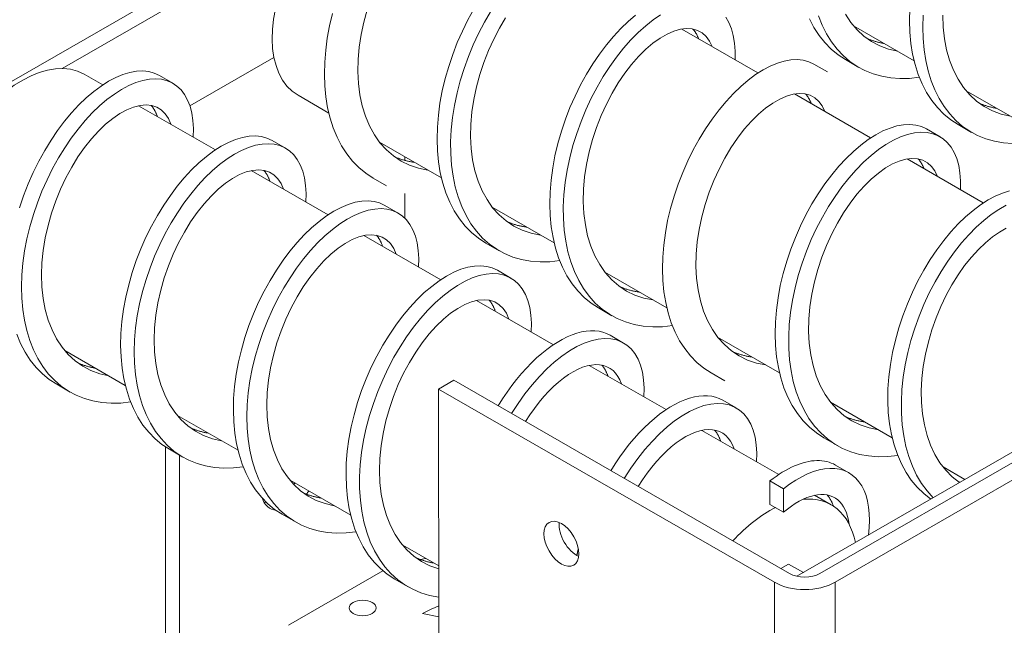
# Model space of a CAD drawing. Units: inches. Extents: x 4 to 171, y 30 to 138.
# Drawn here: x 156 to 162, y 120 to 124 of the extents above; entities that cross this region are included whole.
import ezdxf

# ---------------------------------------------------------------- set-up
doc = ezdxf.new("R2010")
doc.units = ezdxf.units.IN
doc.header["$MEASUREMENT"] = 0

msp = doc.modelspace()

# ---------------------------------------------------------------- linework, layer by layer
at = {"color": 7, "lineweight": 0}
for p, q in [((160.2979, 125.8151), (155.1988, 122.8788)), ((156.289, 123.4047), (157.9058, 124.3358)), ((160.176, 123.6522), (160.6547, 123.3766)), ((161.2539, 123.6726), (161.6342, 123.4536)), ((157.6172, 123.4737), (157.0899, 123.1701)), ((161.2883, 123.4114), (161.2035, 123.4603)), ((161.0902, 123.3839), (161.0053, 123.4328)), ((156.4264, 123.3683), (156.5425, 123.3015)), ((156.9831, 123.3122), (156.8983, 123.3611)), ((157.7684, 123.2366), (157.9613, 123.1255)), ((160.8831, 123.245), (161.3618, 122.9694)), ((161.9611, 123.2654), (162.3413, 123.0464)), ((156.7678, 123.1717), (157.2496, 122.8943)), ((161.7973, 122.9767), (161.7124, 123.0256)), ((161.9954, 123.0042), (161.9106, 123.0531)), ((157.6902, 122.905), (157.6054, 122.9539)), ((158.2804, 122.9418), (158.6684, 122.7184)), ((158.4388, 122.8506), (158.4388, 122.8285)), ((161.5902, 122.8378), (162.0689, 122.5622)), ((157.4749, 122.7645), (157.9567, 122.4871)), ((158.3243, 122.6687), (158.2395, 122.7176)), ((158.4388, 122.6204), (158.4388, 122.4662)), ((158.3973, 122.4978), (158.3125, 122.5467)), ((158.9875, 122.5346), (159.3755, 122.3112)), ((158.182, 122.3573), (158.6638, 122.0799)), ((159.0314, 122.2615), (158.9466, 122.3104)), ((159.1044, 122.0906), (159.0196, 122.1395)), ((159.6946, 122.1274), (160.0826, 121.904)), ((158.8891, 121.9501), (159.3709, 121.6727)), ((159.7385, 121.8543), (159.6537, 121.9032)), ((159.8115, 121.6834), (159.7267, 121.7323)), ((160.4017, 121.7202), (160.7898, 121.4968)), ((156.3042, 121.6366), (156.6845, 121.4177)), ((159.5962, 121.5429), (160.078, 121.2655)), ((160.4457, 121.4471), (160.3608, 121.496)), ((156.3386, 121.3754), (156.2537, 121.4243)), ((158.6501, 121.3947), (158.7452, 121.4495)), ((158.7452, 121.4495), (160.8531, 120.2377)), ((158.6501, 121.3947), (158.6513, 119.6943)), ((160.758, 120.183), (158.6501, 121.3947)), ((160.5186, 121.2762), (160.4338, 121.3251)), ((161.1088, 121.3131), (161.4969, 121.0896)), ((157.0113, 121.2295), (157.3916, 121.0105)), ((157.0246, 121.2142), (157.0246, 121.2218)), ((160.3033, 121.1357), (160.7851, 120.8583)), ((162.4184, 121.0952), (160.8992, 120.2204)), ((161.1528, 121.0399), (161.0679, 121.0888)), ((156.9362, 121.0323), (156.9362, 118.7991)), ((157.0457, 120.9682), (156.9608, 121.0171)), ((161.0433, 120.2378), (162.3592, 120.9956)), ((157.0246, 118.7482), (157.0246, 120.9804)), ((162.4543, 120.941), (161.1384, 120.1832)), ((161.2257, 120.869), (161.1409, 120.9179)), ((161.8159, 120.9059), (161.9527, 120.8271)), ((157.7184, 120.8223), (158.0987, 120.6033)), ((160.73, 120.8181), (160.8149, 120.7692)), ((160.73, 120.6709), (160.73, 120.8181)), ((160.8149, 120.7692), (160.8149, 120.622)), ((161.0104, 120.7285), (161.1145, 120.6686)), ((160.8149, 120.622), (160.73, 120.6709)), ((157.7528, 120.561), (157.668, 120.6099)), ((158.4255, 120.4151), (158.6509, 120.2853)), ((158.4388, 120.4074), (158.4388, 120.3998)), ((158.5346, 120.3262), (158.5708, 120.3314)), ((157.7079, 119.9132), (158.301, 120.2547)), ((160.7977, 120.2695), (160.8469, 120.2968)), ((160.8469, 120.2968), (160.9394, 120.2436)), ((158.4599, 120.1538), (158.3751, 120.2027)), ((160.7652, 110.3682), (160.758, 120.183)), ((161.1456, 110.3684), (161.1384, 120.1832)), ((158.549, 119.9874), (158.6511, 119.966))]:
    msp.add_line(p, q, dxfattribs=at)
at = {"color": 7, "lineweight": 0, "flags": 128}
for points in [[(158.5826, 122.7678), (158.5238, 122.7796), (158.468, 122.7984), (158.4156, 122.8239), (158.3669, 122.8561), (158.3225, 122.8946), (158.2824, 122.9392), (158.2472, 122.9895), (158.2168, 123.0451), (158.1916, 123.1056), (158.1717, 123.1704), (158.1571, 123.239), (158.1479, 123.3108), (158.1441, 123.3852), (158.1456, 123.4616), (158.1523, 123.5393), (158.164, 123.6177), (158.1805, 123.6961), (158.2016, 123.7737)], [(158.9466, 122.3104), (158.9, 122.3408), (158.8567, 122.3764), (158.8169, 122.417), (158.7809, 122.4623), (158.7487, 122.5122), (158.7205, 122.5664), (158.6965, 122.6245), (158.6767, 122.6862), (158.6613, 122.7512), (158.6501, 122.8191), (158.6434, 122.8895), (158.6409, 122.9621), (158.6428, 123.0363), (158.649, 123.1119), (158.6592, 123.1882), (158.6735, 123.265), (158.6917, 123.3417), (158.7137, 123.418), (158.7391, 123.4933), (158.7679, 123.5673), (158.7997, 123.6395), (158.8344, 123.7095), (158.8717, 123.7769)], [(161.9106, 123.0531), (161.864, 123.0835), (161.8207, 123.1191), (161.7809, 123.1596), (161.7449, 123.205), (161.7127, 123.2549), (161.6845, 123.309), (161.6605, 123.3671), (161.6407, 123.4289), (161.6253, 123.4939), (161.6141, 123.5618), (161.6074, 123.6322), (161.6049, 123.7048), (161.6068, 123.779)], [(158.2395, 122.7176), (158.1929, 122.748), (158.1496, 122.7836), (158.1098, 122.8242), (158.0737, 122.8695), (158.0416, 122.9194), (158.0134, 122.9736), (157.9894, 123.0317), (157.9696, 123.0934), (157.9541, 123.1584), (157.943, 123.2263), (157.9363, 123.2967), (157.9338, 123.3693), (157.9357, 123.4435), (157.9419, 123.5191), (157.9521, 123.5954), (157.9664, 123.6722), (157.9846, 123.7489)], [(159.4102, 122.1998), (159.3478, 122.193), (159.2869, 122.1919), (159.2278, 122.1965), (159.1707, 122.2068), (159.1161, 122.2227), (159.0641, 122.2443), (159.0151, 122.2714), (158.9693, 122.3038), (158.9269, 122.3414), (158.8882, 122.3841), (158.8533, 122.4315), (158.8224, 122.4834), (158.7956, 122.5394), (158.7731, 122.5994), (158.7549, 122.6629), (158.7411, 122.7296), (158.7317, 122.7991), (158.7267, 122.871), (158.7261, 122.9448), (158.7298, 123.0202), (158.7379, 123.0967), (158.75, 123.1738), (158.7662, 123.2512), (158.7863, 123.3283), (158.8101, 123.4047), (158.8373, 123.48), (158.8678, 123.5537), (158.9013, 123.6253), (158.9376, 123.6946), (158.9763, 123.761)], [(159.2897, 122.3606), (159.2309, 122.3724), (159.1751, 122.3912), (159.1227, 122.4167), (159.0741, 122.4489), (159.0296, 122.4874), (158.9896, 122.532), (158.9543, 122.5823), (158.9239, 122.6379), (158.8987, 122.6984), (158.8788, 122.7632), (158.8642, 122.8318), (158.855, 122.9036), (158.8512, 122.978), (158.8527, 123.0544), (158.8594, 123.1321), (158.8711, 123.2105), (158.8876, 123.2889), (158.9087, 123.3665), (158.9341, 123.4429), (158.9634, 123.5172), (158.9963, 123.5889), (159.0323, 123.6574), (159.071, 123.7221)], [(159.6537, 121.9032), (159.6071, 121.9336), (159.5638, 121.9692), (159.524, 122.0098), (159.488, 122.0551), (159.4558, 122.105), (159.4276, 122.1592), (159.4036, 122.2173), (159.3838, 122.279), (159.3684, 122.344), (159.3572, 122.4119), (159.3505, 122.4823), (159.348, 122.5549), (159.3499, 122.6291), (159.3561, 122.7047), (159.3663, 122.781), (159.3807, 122.8578), (159.3988, 122.9345), (159.4208, 123.0108), (159.4462, 123.0861), (159.475, 123.1601), (159.5068, 123.2323), (159.5415, 123.3023), (159.5788, 123.3697), (159.6184, 123.4341), (159.6599, 123.4952), (159.7031, 123.5526), (159.7477, 123.606), (159.7933, 123.6551), (159.8396, 123.6996), (159.8862, 123.7392)], [(160.1173, 121.7926), (160.0549, 121.7858), (159.994, 121.7847), (159.9349, 121.7893), (159.8778, 121.7996), (159.8232, 121.8155), (159.7712, 121.8371), (159.7222, 121.8642), (159.6764, 121.8966), (159.634, 121.9342), (159.5953, 121.9769), (159.5604, 122.0243), (159.5295, 122.0762), (159.5027, 122.1322), (159.4802, 122.1922), (159.462, 122.2557), (159.4482, 122.3224), (159.4388, 122.3919), (159.4338, 122.4638), (159.4332, 122.5376), (159.4369, 122.613), (159.445, 122.6895), (159.4571, 122.7666), (159.4733, 122.844), (159.4934, 122.9211), (159.5172, 122.9975), (159.5444, 123.0728), (159.5749, 123.1465), (159.6084, 123.2181), (159.6447, 123.2874), (159.6834, 123.3538), (159.7243, 123.417), (159.767, 123.4767), (159.8113, 123.5324), (159.8568, 123.5839), (159.9031, 123.6309), (159.95, 123.6731), (159.997, 123.7103), (160.0438, 123.7422)], [(160.4522, 123.7266), (160.4721, 123.6928), (160.488, 123.6544), (160.5, 123.6115), (160.5078, 123.5646), (160.5113, 123.5138), (160.5105, 123.4596)], [(161.2035, 123.4603), (161.1569, 123.4907), (161.1136, 123.5262), (161.0738, 123.5668), (161.0377, 123.6122), (161.0056, 123.6621), (160.9774, 123.7162)], [(161.6671, 123.3497), (161.6057, 123.343), (161.5457, 123.3417), (161.4874, 123.346), (161.4312, 123.3558), (161.3772, 123.3711), (161.3258, 123.3919), (161.2773, 123.418), (161.2318, 123.4493), (161.1897, 123.4856), (161.151, 123.5268), (161.116, 123.5727), (161.0849, 123.623), (161.0577, 123.6774), (161.0346, 123.7356)], [(161.5315, 123.5128), (161.4735, 123.5264), (161.4185, 123.5468), (161.3671, 123.574), (161.3195, 123.6077), (161.2762, 123.6477), (161.2373, 123.6937), (161.2033, 123.7453)], [(162.2528, 122.9345), (162.1945, 122.9388), (162.1383, 122.9486), (162.0843, 122.9639), (162.0329, 122.9847), (161.9844, 123.0108), (161.9389, 123.0421), (161.8968, 123.0784), (161.8581, 123.1196), (161.8231, 123.1655), (161.792, 123.2158), (161.7648, 123.2702), (161.7417, 123.3284), (161.7228, 123.3902), (161.7082, 123.4551), (161.6978, 123.5228), (161.6916, 123.5929), (161.6898, 123.665), (161.6922, 123.7388)], [(162.2386, 123.1056), (162.1806, 123.1192), (162.1257, 123.1396), (162.0742, 123.1668), (162.0266, 123.2005), (161.9833, 123.2405), (161.9444, 123.2865), (161.9104, 123.3381), (161.8813, 123.3949), (161.8574, 123.4564), (161.8388, 123.5221), (161.8255, 123.5914), (161.8176, 123.6638), (161.8151, 123.7387)], [(159.9968, 121.9534), (159.938, 121.9652), (159.8822, 121.984), (159.8298, 122.0095), (159.7812, 122.0417), (159.7367, 122.0802), (159.6967, 122.1248), (159.6614, 122.1751), (159.631, 122.2307), (159.6058, 122.2912), (159.5859, 122.356), (159.5713, 122.4246), (159.5621, 122.4964), (159.5583, 122.5708), (159.5598, 122.6472), (159.5665, 122.7249), (159.5782, 122.8033), (159.5947, 122.8817), (159.6158, 122.9593), (159.6412, 123.0357), (159.6705, 123.11), (159.7034, 123.1817), (159.7394, 123.2502), (159.7781, 123.3149), (159.8191, 123.3752), (159.8619, 123.4306), (159.9059, 123.4807), (159.9507, 123.5251), (159.9957, 123.5634), (160.0405, 123.5953), (160.0845, 123.6206), (160.1272, 123.6391), (160.1681, 123.6507), (160.2067, 123.6553), (160.2426, 123.653), (160.2753, 123.6439), (160.3044, 123.628), (160.3296, 123.6056), (160.3505, 123.5769), (160.3668, 123.5423)], [(160.2466, 123.6523), (160.2484, 123.6502), (160.2502, 123.6481), (160.252, 123.6459), (160.2537, 123.6436), (160.2554, 123.6414), (160.257, 123.6391), (160.2587, 123.6367), (160.2603, 123.6344), (160.2619, 123.6319), (160.2634, 123.6295), (160.2649, 123.627), (160.2664, 123.6245), (160.2679, 123.6219), (160.2693, 123.6193), (160.2707, 123.6166), (160.2721, 123.614), (160.2734, 123.6112), (160.2747, 123.6085), (160.276, 123.6057), (160.2773, 123.6029), (160.2785, 123.6), (160.2797, 123.5971), (160.2808, 123.5942), (160.282, 123.5912)], [(161.4467, 123.5616), (161.4419, 123.5625), (161.4371, 123.5634), (161.4324, 123.5643), (161.4276, 123.5653), (161.4229, 123.5663), (161.4182, 123.5673), (161.4135, 123.5685), (161.4089, 123.5696), (161.4042, 123.5708), (161.3996, 123.5721), (161.395, 123.5733), (161.3904, 123.5747), (161.3859, 123.5761), (161.3813, 123.5775), (161.3768, 123.5789), (161.3723, 123.5805), (161.3678, 123.582), (161.3634, 123.5836), (161.3589, 123.5853), (161.3545, 123.587), (161.3501, 123.5887), (161.3458, 123.5905), (161.3414, 123.5923), (161.3371, 123.5942)], [(160.3608, 121.496), (160.3142, 121.5264), (160.2709, 121.562), (160.2311, 121.6026), (160.1951, 121.6479), (160.1629, 121.6978), (160.1347, 121.752), (160.1107, 121.8101), (160.0909, 121.8718), (160.0755, 121.9368), (160.0643, 122.0047), (160.0576, 122.0751), (160.0552, 122.1477), (160.057, 122.2219), (160.0632, 122.2975), (160.0734, 122.3738), (160.0878, 122.4506), (160.106, 122.5273), (160.1279, 122.6036), (160.1533, 122.6789), (160.1821, 122.7529), (160.214, 122.8251), (160.2486, 122.8951), (160.2859, 122.9625), (160.3255, 123.0269), (160.367, 123.088), (160.4102, 123.1454), (160.4548, 123.1988), (160.5004, 123.2479), (160.5467, 123.2924), (160.5933, 123.332), (160.6399, 123.3667), (160.6863, 123.3961), (160.7319, 123.4202), (160.7765, 123.4388), (160.8198, 123.4518), (160.8614, 123.4591), (160.9011, 123.4609), (160.9385, 123.4571), (160.9733, 123.4476), (161.0053, 123.4328)], [(156.0208, 122.5319), (156.0463, 122.6072), (156.075, 122.6812), (156.1069, 122.7534), (156.1416, 122.8234), (156.1789, 122.8908), (156.2184, 122.9552), (156.2599, 123.0163), (156.3032, 123.0737), (156.3477, 123.1271), (156.3933, 123.1761), (156.4396, 123.2207), (156.4862, 123.2603), (156.5329, 123.295), (156.5792, 123.3244), (156.6248, 123.3485), (156.6695, 123.367), (156.7127, 123.38), (156.7544, 123.3874), (156.794, 123.3892), (156.8314, 123.3853), (156.8662, 123.3759), (156.8983, 123.3611)], [(156.7174, 121.3137), (156.656, 121.307), (156.596, 121.3057), (156.5377, 121.31), (156.4814, 121.3198), (156.4275, 121.3351), (156.3761, 121.3559), (156.3276, 121.382), (156.2821, 121.4133), (156.2399, 121.4496), (156.2012, 121.4909), (156.1663, 121.5367), (156.1351, 121.587), (156.108, 121.6414), (156.0849, 121.6996), (156.066, 121.7614), (156.0513, 121.8263), (156.0409, 121.894), (156.0348, 121.9641), (156.0329, 122.0362), (156.0353, 122.11), (156.0419, 122.185), (156.0525, 122.2607), (156.067, 122.3368), (156.0854, 122.4128), (156.1073, 122.4883), (156.1328, 122.5629), (156.1615, 122.6361), (156.1932, 122.7076), (156.2277, 122.7769), (156.2647, 122.8436), (156.3039, 122.9074), (156.3451, 122.9679), (156.388, 123.0248), (156.4321, 123.0777), (156.4773, 123.1264), (156.5232, 123.1706), (156.5694, 123.2101), (156.6156, 123.2447), (156.6615, 123.2741), (156.7068, 123.2982), (156.7511, 123.317), (156.7942, 123.3303), (156.8356, 123.3381), (156.8751, 123.3404), (156.9124, 123.3372), (156.9472, 123.3284), (156.9792, 123.3144), (157.0083, 123.295), (157.0342, 123.2705), (157.0566, 123.2411), (157.0754, 123.207), (157.0904, 123.1683), (157.1015, 123.1255), (157.1086, 123.0787), (157.1115, 123.0283), (157.1101, 122.9745)], [(160.7039, 121.5462), (160.6451, 121.558), (160.5893, 121.5768), (160.5369, 121.6023), (160.4883, 121.6345), (160.4438, 121.673), (160.4038, 121.7176), (160.3685, 121.7679), (160.3381, 121.8235), (160.3129, 121.884), (160.293, 121.9488), (160.2784, 122.0174), (160.2692, 122.0892), (160.2654, 122.1636), (160.2669, 122.24), (160.2736, 122.3177), (160.2853, 122.3961), (160.3019, 122.4745), (160.323, 122.5522), (160.3483, 122.6285), (160.3776, 122.7028), (160.4105, 122.7745), (160.4465, 122.843), (160.4852, 122.9077), (160.5262, 122.968), (160.569, 123.0234), (160.613, 123.0735), (160.6578, 123.1179), (160.7029, 123.1562), (160.7476, 123.1881), (160.7916, 123.2134), (160.8343, 123.2319), (160.8752, 123.2435), (160.9138, 123.2481), (160.9497, 123.2458), (160.9824, 123.2367), (161.0115, 123.2208), (161.0367, 123.1984), (161.0576, 123.1697), (161.0739, 123.1351)], [(160.9537, 123.2451), (160.9555, 123.243), (160.9573, 123.2409), (160.9591, 123.2387), (160.9608, 123.2365), (160.9625, 123.2342), (160.9641, 123.2319), (160.9658, 123.2295), (160.9674, 123.2272), (160.969, 123.2248), (160.9705, 123.2223), (160.972, 123.2198), (160.9735, 123.2173), (160.975, 123.2147), (160.9764, 123.2121), (160.9778, 123.2094), (160.9792, 123.2068), (160.9805, 123.204), (160.9818, 123.2013), (160.9831, 123.1985), (160.9844, 123.1957), (160.9856, 123.1928), (160.9868, 123.1899), (160.988, 123.187), (160.9891, 123.184)], [(156.5818, 121.4768), (156.5237, 121.4904), (156.4688, 121.5108), (156.4174, 121.538), (156.3698, 121.5717), (156.3264, 121.6117), (156.2876, 121.6577), (156.2535, 121.7093), (156.2245, 121.7661), (156.2006, 121.8276), (156.1819, 121.8933), (156.1687, 121.9626), (156.1608, 122.0351), (156.1582, 122.1099), (156.161, 122.1866), (156.1689, 122.2645), (156.1817, 122.3428), (156.1993, 122.421), (156.2214, 122.4983), (156.2477, 122.5742), (156.2778, 122.6479), (156.3114, 122.7188), (156.3481, 122.7864), (156.3873, 122.8501), (156.4287, 122.9092), (156.4717, 122.9634), (156.5159, 123.0122), (156.5608, 123.0552), (156.6058, 123.0921), (156.6504, 123.1226), (156.6941, 123.1463), (156.7364, 123.1633), (156.7767, 123.1734), (156.8148, 123.1765), (156.85, 123.1727), (156.8819, 123.1621), (156.9102, 123.1448), (156.9345, 123.1211), (156.9544, 123.0912), (156.9697, 123.0554)], [(156.8467, 123.1734), (156.8487, 123.1711), (156.8506, 123.1687), (156.8526, 123.1662), (156.8545, 123.1637), (156.8563, 123.1612), (156.8582, 123.1586), (156.86, 123.156), (156.8617, 123.1533), (156.8634, 123.1506), (156.8651, 123.1478), (156.8668, 123.145), (156.8684, 123.1422), (156.87, 123.1393), (156.8715, 123.1363), (156.873, 123.1333), (156.8745, 123.1303), (156.8759, 123.1272), (156.8773, 123.124), (156.8786, 123.1209), (156.88, 123.1176), (156.8812, 123.1144), (156.8825, 123.111), (156.8837, 123.1077), (156.8848, 123.1043)], [(162.1538, 123.1544), (162.149, 123.1553), (162.1442, 123.1562), (162.1395, 123.1571), (162.1347, 123.1581), (162.13, 123.1591), (162.1253, 123.1602), (162.1207, 123.1613), (162.116, 123.1624), (162.1114, 123.1636), (162.1067, 123.1649), (162.1021, 123.1661), (162.0975, 123.1675), (162.093, 123.1689), (162.0884, 123.1703), (162.0839, 123.1718), (162.0794, 123.1733), (162.0749, 123.1748), (162.0705, 123.1764), (162.066, 123.1781), (162.0616, 123.1798), (162.0572, 123.1815), (162.0529, 123.1833), (162.0485, 123.1851), (162.0442, 123.187)], [(161.0679, 121.0888), (161.0213, 121.1192), (160.978, 121.1548), (160.9382, 121.1954), (160.9022, 121.2407), (160.87, 121.2906), (160.8418, 121.3448), (160.8178, 121.4029), (160.798, 121.4646), (160.7826, 121.5296), (160.7714, 121.5975), (160.7647, 121.668), (160.7623, 121.7405), (160.7641, 121.8148), (160.7703, 121.8903), (160.7806, 121.9666), (160.7949, 122.0434), (160.8131, 122.1201), (160.835, 122.1964), (160.8604, 122.2717), (160.8892, 122.3457), (160.9211, 122.4179), (160.9558, 122.4879), (160.993, 122.5553), (161.0326, 122.6197), (161.0741, 122.6808), (161.1173, 122.7382), (161.1619, 122.7916), (161.2075, 122.8407), (161.2538, 122.8852), (161.3004, 122.9249), (161.3471, 122.9595), (161.3934, 122.9889), (161.439, 123.013), (161.4836, 123.0316), (161.5269, 123.0446), (161.5685, 123.052), (161.6082, 123.0537), (161.6456, 123.0499), (161.6804, 123.0404), (161.7124, 123.0256)], [(156.9608, 121.0171), (156.9142, 121.0475), (156.8709, 121.0831), (156.8312, 121.1237), (156.7951, 121.169), (156.7629, 121.2189), (156.7348, 121.2731), (156.7108, 121.3312), (156.691, 121.3929), (156.6755, 121.4579), (156.6644, 121.5258), (156.6576, 121.5962), (156.6552, 121.6688), (156.6571, 121.743), (156.6632, 121.8186), (156.6735, 121.8949), (156.6878, 121.9717), (156.706, 122.0484), (156.7279, 122.1247), (156.7534, 122.2), (156.7821, 122.274), (156.814, 122.3462), (156.8487, 122.4162), (156.886, 122.4836), (156.9255, 122.548), (156.967, 122.6091), (157.0103, 122.6665), (157.0548, 122.7199), (157.1004, 122.769), (157.1467, 122.8135), (157.1933, 122.8531), (157.24, 122.8878), (157.2863, 122.9172), (157.3319, 122.9413), (157.3766, 122.9598), (157.4199, 122.9728), (157.4615, 122.9802), (157.5011, 122.982), (157.5385, 122.9781), (157.5734, 122.9687), (157.6054, 122.9539)], [(161.5315, 120.9782), (161.4692, 120.9715), (161.4082, 120.9703), (161.3491, 120.9749), (161.292, 120.9852), (161.2374, 121.0011), (161.1854, 121.0227), (161.1364, 121.0498), (161.0906, 121.0822), (161.0482, 121.1199), (161.0095, 121.1625), (160.9746, 121.2099), (160.9437, 121.2618), (160.9169, 121.3179), (160.8944, 121.3778), (160.8762, 121.4413), (160.8624, 121.508), (160.853, 121.5775), (160.848, 121.6494), (160.8474, 121.7232), (160.8512, 121.7986), (160.8592, 121.8751), (160.8713, 121.9523), (160.8875, 122.0296), (160.9076, 122.1067), (160.9314, 122.1831), (160.9586, 122.2584), (160.9891, 122.3321), (161.0226, 122.4037), (161.0589, 122.473), (161.0976, 122.5394), (161.1385, 122.6026), (161.1813, 122.6623), (161.2255, 122.718), (161.271, 122.7695), (161.3173, 122.8165), (161.3642, 122.8587), (161.4112, 122.8959), (161.458, 122.9278), (161.5043, 122.9544), (161.5498, 122.9755), (161.594, 122.991), (161.6366, 123.0007), (161.6774, 123.0048), (161.716, 123.0032), (161.7521, 122.9959), (161.7855, 122.983), (161.8158, 122.9647), (161.8428, 122.941), (161.8664, 122.9122), (161.8863, 122.8784), (161.9023, 122.84), (161.9142, 122.7971), (161.922, 122.7502), (161.9255, 122.6994), (161.9247, 122.6452)], [(157.4245, 120.9065), (157.3631, 120.8998), (157.3031, 120.8986), (157.2448, 120.9028), (157.1885, 120.9126), (157.1346, 120.9279), (157.0832, 120.9487), (157.0347, 120.9748), (156.9892, 121.0061), (156.947, 121.0424), (156.9084, 121.0837), (156.8734, 121.1295), (156.8422, 121.1798), (156.8151, 121.2342), (156.792, 121.2925), (156.7731, 121.3542), (156.7584, 121.4191), (156.748, 121.4868), (156.7419, 121.5569), (156.7401, 121.629), (156.7424, 121.7028), (156.749, 121.7778), (156.7596, 121.8535), (156.7741, 121.9296), (156.7925, 122.0056), (156.8144, 122.0811), (156.8399, 122.1557), (156.8686, 122.2289), (156.9003, 122.3004), (156.9348, 122.3697), (156.9718, 122.4364), (157.0111, 122.5002), (157.0522, 122.5607), (157.0951, 122.6176), (157.1392, 122.6705), (157.1844, 122.7192), (157.2303, 122.7634), (157.2765, 122.8029), (157.3227, 122.8375), (157.3687, 122.8669), (157.4139, 122.891), (157.4582, 122.9098), (157.5013, 122.9231), (157.5427, 122.9309), (157.5822, 122.9332), (157.6195, 122.93), (157.6543, 122.9212), (157.6864, 122.9072), (157.7154, 122.8878), (157.7413, 122.8633), (157.7637, 122.8339), (157.7825, 122.7998), (157.7976, 122.7611), (157.8086, 122.7183), (157.8157, 122.6715), (157.8186, 122.6211), (157.8173, 122.5674)], [(158.4978, 122.8166), (158.4923, 122.8174), (158.4868, 122.8183), (158.4814, 122.8192), (158.476, 122.8201), (158.4706, 122.8212), (158.4653, 122.8222), (158.4599, 122.8234), (158.4546, 122.8246), (158.4493, 122.8258), (158.4441, 122.8271), (158.4388, 122.8285), (158.4336, 122.8299), (158.4284, 122.8314), (158.4233, 122.833), (158.4181, 122.8346), (158.413, 122.8362), (158.4079, 122.8379), (158.4029, 122.8397), (158.3978, 122.8415), (158.3928, 122.8434), (158.3878, 122.8453), (158.3829, 122.8473), (158.378, 122.8494), (158.3731, 122.8515)], [(161.411, 121.139), (161.3522, 121.1508), (161.2964, 121.1696), (161.244, 121.1951), (161.1954, 121.2273), (161.1509, 121.2658), (161.1109, 121.3104), (161.0756, 121.3607), (161.0452, 121.4163), (161.02, 121.4768), (161.0001, 121.5416), (160.9855, 121.6102), (160.9763, 121.682), (160.9725, 121.7564), (160.974, 121.8328), (160.9807, 121.9105), (160.9924, 121.9889), (161.009, 122.0673), (161.0301, 122.145), (161.0554, 122.2213), (161.0847, 122.2956), (161.1176, 122.3673), (161.1536, 122.4358), (161.1923, 122.5005), (161.2333, 122.5608), (161.2761, 122.6162), (161.3201, 122.6663), (161.3649, 122.7107), (161.41, 122.749), (161.4547, 122.7809), (161.4987, 122.8062), (161.5414, 122.8247), (161.5823, 122.8363), (161.6209, 122.841), (161.6568, 122.8386), (161.6895, 122.8295), (161.7186, 122.8136), (161.7438, 122.7912), (161.7647, 122.7625), (161.781, 122.7279)], [(161.6608, 122.8379), (161.6627, 122.8358), (161.6644, 122.8337), (161.6662, 122.8315), (161.6679, 122.8293), (161.6696, 122.827), (161.6713, 122.8247), (161.6729, 122.8224), (161.6745, 122.82), (161.6761, 122.8176), (161.6776, 122.8151), (161.6791, 122.8126), (161.6806, 122.8101), (161.6821, 122.8075), (161.6835, 122.8049), (161.6849, 122.8023), (161.6863, 122.7996), (161.6876, 122.7968), (161.689, 122.7941), (161.6902, 122.7913), (161.6915, 122.7885), (161.6927, 122.7856), (161.6939, 122.7827), (161.6951, 122.7798), (161.6962, 122.7768)], [(157.2889, 121.0696), (157.2309, 121.0832), (157.1759, 121.1036), (157.1245, 121.1308), (157.0769, 121.1645), (157.0335, 121.2045), (156.9947, 121.2505), (156.9606, 121.3021), (156.9316, 121.3589), (156.9077, 121.4204), (156.889, 121.4861), (156.8758, 121.5554), (156.8679, 121.6279), (156.8653, 121.7027), (156.8681, 121.7794), (156.876, 121.8573), (156.8888, 121.9356), (156.9064, 122.0138), (156.9285, 122.0912), (156.9548, 122.167), (156.9849, 122.2407), (157.0185, 122.3117), (157.0552, 122.3792), (157.0944, 122.4429), (157.1358, 122.502), (157.1788, 122.5562), (157.223, 122.605), (157.2679, 122.6481), (157.3129, 122.6849), (157.3575, 122.7154), (157.4012, 122.7391), (157.4435, 122.7561), (157.4839, 122.7662), (157.5219, 122.7693), (157.5571, 122.7655), (157.589, 122.7549), (157.6173, 122.7376), (157.6416, 122.7139), (157.6615, 122.684), (157.6768, 122.6482)], [(157.5538, 122.7662), (157.5558, 122.7639), (157.5578, 122.7615), (157.5597, 122.759), (157.5616, 122.7566), (157.5634, 122.754), (157.5653, 122.7514), (157.5671, 122.7488), (157.5688, 122.7461), (157.5705, 122.7434), (157.5722, 122.7406), (157.5739, 122.7378), (157.5755, 122.735), (157.5771, 122.7321), (157.5786, 122.7291), (157.5801, 122.7261), (157.5816, 122.7231), (157.583, 122.72), (157.5844, 122.7168), (157.5857, 122.7137), (157.5871, 122.7104), (157.5883, 122.7072), (157.5896, 122.7039), (157.5908, 122.7005), (157.5919, 122.6971)], [(161.7393, 120.7042), (161.695, 120.7388), (161.6541, 120.7785), (161.617, 120.823), (161.5837, 120.8723), (161.5545, 120.9259), (161.5295, 120.9835), (161.5087, 121.0449), (161.4923, 121.1097), (161.4803, 121.1775), (161.4727, 121.248), (161.4695, 121.3206), (161.4706, 121.3951), (161.4761, 121.4709), (161.4858, 121.5476), (161.4996, 121.6248), (161.5174, 121.7021), (161.5389, 121.7789), (161.564, 121.8548), (161.5926, 121.9294), (161.6243, 122.0023), (161.6589, 122.073), (161.6961, 122.1411), (161.7357, 122.2063), (161.7773, 122.2681), (161.8206, 122.3262), (161.8654, 122.3803), (161.9112, 122.43), (161.9577, 122.4751), (162.0046, 122.5153), (162.0516, 122.5505), (162.0982, 122.5804), (162.1442, 122.6049), (162.1891, 122.6238), (162.2327, 122.637)], [(157.668, 120.6099), (157.6213, 120.6403), (157.5781, 120.6759), (157.5383, 120.7165), (157.5022, 120.7618), (157.47, 120.8117), (157.4419, 120.8659), (157.4179, 120.924), (157.3981, 120.9857), (157.3826, 121.0507), (157.3715, 121.1186), (157.3647, 121.189), (157.3623, 121.2616), (157.3642, 121.3358), (157.3703, 121.4114), (157.3806, 121.4877), (157.3949, 121.5645), (157.4131, 121.6412), (157.435, 121.7175), (157.4605, 121.7928), (157.4892, 121.8668), (157.5211, 121.939), (157.5558, 122.009), (157.5931, 122.0764), (157.6326, 122.1408), (157.6742, 122.2019), (157.7174, 122.2593), (157.7619, 122.3127), (157.8075, 122.3618), (157.8538, 122.4063), (157.9005, 122.4459), (157.9471, 122.4806), (157.9934, 122.51), (158.039, 122.5341), (158.0837, 122.5526), (158.127, 122.5656), (158.1686, 122.573), (158.2082, 122.5748), (158.2456, 122.5709), (158.2805, 122.5615), (158.3125, 122.5467)], [(161.7549, 120.7131), (161.7162, 120.7558), (161.6813, 120.8033), (161.6505, 120.8552), (161.6238, 120.9113), (161.6013, 120.9713), (161.5831, 121.0348), (161.5694, 121.1015), (161.56, 121.171), (161.5551, 121.2429), (161.5545, 121.3167), (161.5583, 121.3921), (161.5664, 121.4686), (161.5786, 121.5457), (161.5948, 121.6231), (161.6149, 121.7001), (161.6387, 121.7765), (161.666, 121.8518), (161.6965, 121.9254), (161.73, 121.997), (161.7663, 122.0663), (161.805, 122.1327), (161.8459, 122.1958), (161.8886, 122.2554), (161.9329, 122.3111), (161.9784, 122.3626), (162.0247, 122.4095), (162.0715, 122.4517), (162.1185, 122.4888), (162.1654, 122.5208), (162.2116, 122.5473)], [(158.1316, 120.4993), (158.0702, 120.4926), (158.0102, 120.4914), (157.9519, 120.4956), (157.8956, 120.5054), (157.8417, 120.5208), (157.7903, 120.5415), (157.7418, 120.5676), (157.6963, 120.5989), (157.6541, 120.6352), (157.6155, 120.6765), (157.5805, 120.7223), (157.5493, 120.7726), (157.5222, 120.827), (157.4991, 120.8853), (157.4802, 120.947), (157.4655, 121.0119), (157.4551, 121.0796), (157.449, 121.1497), (157.4472, 121.2218), (157.4495, 121.2956), (157.4561, 121.3706), (157.4667, 121.4463), (157.4812, 121.5224), (157.4996, 121.5984), (157.5216, 121.674), (157.547, 121.7485), (157.5757, 121.8218), (157.6074, 121.8932), (157.6419, 121.9625), (157.6789, 122.0292), (157.7182, 122.093), (157.7594, 122.1535), (157.8022, 122.2104), (157.8464, 122.2633), (157.8915, 122.312), (157.9374, 122.3562), (157.9836, 122.3957), (158.0298, 122.4303), (158.0758, 122.4597), (158.121, 122.4838), (158.1653, 122.5026), (158.2084, 122.5159), (158.2498, 122.5237), (158.2893, 122.526), (158.3266, 122.5228), (158.3614, 122.5141), (158.3935, 122.5), (158.4225, 122.4806), (158.4484, 122.4561), (158.4708, 122.4267), (158.4896, 122.3926), (158.5047, 122.354), (158.5158, 122.3111), (158.5228, 122.2643), (158.5257, 122.2139), (158.5244, 122.1602)], [(159.2049, 122.4094), (159.1994, 122.4102), (159.194, 122.4111), (159.1885, 122.412), (159.1831, 122.413), (159.1777, 122.414), (159.1724, 122.4151), (159.167, 122.4162), (159.1617, 122.4174), (159.1564, 122.4186), (159.1512, 122.4199), (159.1459, 122.4213), (159.1407, 122.4227), (159.1355, 122.4242), (159.1304, 122.4258), (159.1252, 122.4274), (159.1201, 122.429), (159.115, 122.4307), (159.11, 122.4325), (159.1049, 122.4343), (159.0999, 122.4362), (159.095, 122.4381), (159.09, 122.4401), (159.0851, 122.4422), (159.0802, 122.4443)], [(157.996, 120.6624), (157.938, 120.676), (157.883, 120.6964), (157.8316, 120.7236), (157.784, 120.7573), (157.7406, 120.7973), (157.7018, 120.8433), (157.6677, 120.8949), (157.6387, 120.9517), (157.6148, 121.0132), (157.5961, 121.0789), (157.5829, 121.1482), (157.575, 121.2207), (157.5725, 121.2955), (157.5752, 121.3722), (157.5831, 121.4501), (157.5959, 121.5284), (157.6135, 121.6066), (157.6356, 121.684), (157.6619, 121.7598), (157.6921, 121.8335), (157.7256, 121.9045), (157.7623, 121.972), (157.8015, 122.0357), (157.8429, 122.0948), (157.8859, 122.149), (157.9301, 122.1978), (157.975, 122.2409), (158.02, 122.2777), (158.0646, 122.3082), (158.1083, 122.332), (158.1506, 122.3489), (158.191, 122.359), (158.229, 122.3621), (158.2642, 122.3583), (158.2961, 122.3477), (158.3244, 122.3304), (158.3487, 122.3067), (158.3686, 122.2768), (158.3839, 122.241)], [(158.2609, 122.359), (158.2629, 122.3567), (158.2649, 122.3543), (158.2668, 122.3518), (158.2687, 122.3494), (158.2705, 122.3468), (158.2724, 122.3442), (158.2742, 122.3416), (158.2759, 122.3389), (158.2776, 122.3362), (158.2793, 122.3335), (158.281, 122.3306), (158.2826, 122.3278), (158.2842, 122.3249), (158.2857, 122.3219), (158.2872, 122.3189), (158.2887, 122.3159), (158.2901, 122.3128), (158.2915, 122.3096), (158.2928, 122.3065), (158.2942, 122.3032), (158.2954, 122.3), (158.2967, 122.2967), (158.2979, 122.2933), (158.2991, 122.2899)], [(161.9194, 120.8079), (161.8742, 120.8435), (161.8331, 120.885), (161.7966, 120.9322), (161.7647, 120.9847), (161.7377, 121.042), (161.7158, 121.1038), (161.699, 121.1695), (161.6874, 121.2385), (161.6809, 121.3104), (161.6797, 121.3845), (161.6835, 121.4602), (161.6922, 121.5369), (161.7058, 121.614), (161.7238, 121.6907), (161.7462, 121.7666), (161.7726, 121.8409), (161.8026, 121.9131), (161.836, 121.9826), (161.8722, 122.0487), (161.911, 122.111), (161.9517, 122.1689), (161.9941, 122.2221), (162.0376, 122.2699), (162.0817, 122.3122), (162.1259, 122.3486), (162.1698, 122.3787), (162.2128, 122.4025)], [(158.3751, 120.2027), (158.3285, 120.2331), (158.2852, 120.2687), (158.2454, 120.3093), (158.2093, 120.3546), (158.1771, 120.4045), (158.149, 120.4587), (158.125, 120.5168), (158.1052, 120.5785), (158.0897, 120.6435), (158.0786, 120.7114), (158.0718, 120.7818), (158.0694, 120.8544), (158.0713, 120.9286), (158.0774, 121.0042), (158.0877, 121.0805), (158.102, 121.1573), (158.1202, 121.234), (158.1421, 121.3103), (158.1676, 121.3856), (158.1963, 121.4596), (158.2282, 121.5318), (158.2629, 121.6018), (158.3002, 121.6692), (158.3397, 121.7336), (158.3813, 121.7947), (158.4245, 121.8521), (158.469, 121.9055), (158.5146, 121.9546), (158.5609, 121.9991), (158.6076, 122.0387), (158.6542, 122.0734), (158.7005, 122.1028), (158.7462, 122.1269), (158.7908, 122.1454), (158.8341, 122.1585), (158.8757, 122.1658), (158.9154, 122.1676), (158.9527, 122.1637), (158.9876, 122.1543), (159.0196, 122.1395)], [(158.651, 120.0895), (158.5942, 120.1003), (158.5397, 120.1168), (158.488, 120.1388), (158.4393, 120.1664), (158.3937, 120.1993), (158.3517, 120.2375), (158.3133, 120.2806), (158.2787, 120.3284), (158.2482, 120.3807), (158.2218, 120.4372), (158.1997, 120.4975), (158.1819, 120.5614), (158.1684, 120.6284), (158.1595, 120.6982), (158.1549, 120.7703), (158.1547, 120.8443), (158.1589, 120.9198), (158.1673, 120.9964), (158.1799, 121.0737), (158.1965, 121.151), (158.2169, 121.2281), (158.2411, 121.3045), (158.2686, 121.3796), (158.2995, 121.4532), (158.3333, 121.5246), (158.3698, 121.5936), (158.4088, 121.6598), (158.4499, 121.7227), (158.4928, 121.782), (158.5372, 121.8373), (158.5828, 121.8884), (158.6293, 121.9349), (158.6762, 121.9766), (158.7232, 122.0133), (158.77, 122.0447), (158.8162, 122.0708), (158.8616, 122.0913), (158.9056, 122.1061), (158.9481, 122.1153), (158.9887, 122.1188), (159.0271, 122.1166), (159.0629, 122.1087), (159.096, 122.0952), (159.126, 122.0763), (159.1527, 122.052), (159.1759, 122.0227), (159.1953, 121.9884), (159.2109, 121.9494), (159.2224, 121.9061), (159.2297, 121.8587), (159.2328, 121.8075), (159.2315, 121.753)], [(159.912, 122.0022), (159.9065, 122.003), (159.9011, 122.0039), (159.8956, 122.0048), (159.8902, 122.0058), (159.8848, 122.0068), (159.8795, 122.0079), (159.8741, 122.009), (159.8688, 122.0102), (159.8635, 122.0114), (159.8583, 122.0128), (159.853, 122.0141), (159.8478, 122.0155), (159.8426, 122.017), (159.8375, 122.0186), (159.8323, 122.0202), (159.8272, 122.0218), (159.8221, 122.0235), (159.8171, 122.0253), (159.812, 122.0271), (159.807, 122.029), (159.8021, 122.0309), (159.7971, 122.0329), (159.7922, 122.035), (159.7873, 122.0371)], [(158.6509, 120.2671), (158.5955, 120.2869), (158.5435, 120.3135), (158.4954, 120.3467), (158.4515, 120.3862), (158.4122, 120.4318), (158.3776, 120.483), (158.348, 120.5396), (158.3236, 120.6008), (158.3045, 120.6664), (158.2908, 120.7357), (158.2825, 120.8081), (158.2796, 120.883), (158.2819, 120.9598), (158.2895, 121.0378), (158.3021, 121.1164), (158.3195, 121.1948), (158.3414, 121.2724), (158.3675, 121.3486), (158.3975, 121.4226), (158.431, 121.4939), (158.4676, 121.5618), (158.5069, 121.6258), (158.5483, 121.6853), (158.5914, 121.7399), (158.6357, 121.789), (158.6806, 121.8324), (158.7258, 121.8695), (158.7705, 121.9002), (158.8143, 121.9243), (158.8568, 121.9414), (158.8973, 121.9517), (158.9355, 121.9549), (158.9708, 121.9512), (159.0029, 121.9407), (159.0313, 121.9234), (159.0557, 121.8996), (159.0757, 121.8697), (159.091, 121.8338)], [(158.968, 121.9518), (158.97, 121.9495), (158.972, 121.9471), (158.9739, 121.9446), (158.9758, 121.9422), (158.9777, 121.9396), (158.9795, 121.9371), (158.9813, 121.9344), (158.983, 121.9317), (158.9847, 121.929), (158.9864, 121.9263), (158.9881, 121.9234), (158.9897, 121.9206), (158.9913, 121.9177), (158.9928, 121.9147), (158.9943, 121.9117), (158.9958, 121.9087), (158.9972, 121.9056), (158.9986, 121.9024), (159, 121.8993), (159.0013, 121.896), (159.0026, 121.8928), (159.0038, 121.8895), (159.005, 121.8861), (159.0062, 121.8827)], [(156.2537, 121.4243), (156.2071, 121.4547), (156.1638, 121.4903), (156.1241, 121.5308), (156.088, 121.5762), (156.0558, 121.6261), (156.0277, 121.6803), (156.0037, 121.7384)], [(159.0236, 121.2894), (159.0513, 121.3334), (159.08, 121.3757), (159.1095, 121.4163), (159.1397, 121.455), (159.1705, 121.4918), (159.2018, 121.5266), (159.2335, 121.5592), (159.2656, 121.5896), (159.2977, 121.6177), (159.33, 121.6435), (159.3622, 121.6668), (159.3943, 121.6876), (159.426, 121.7059), (159.4574, 121.7216), (159.4883, 121.7347), (159.5186, 121.7451), (159.5481, 121.7529), (159.5769, 121.7579), (159.6047, 121.7603), (159.6315, 121.76), (159.6572, 121.757), (159.6817, 121.7514), (159.7049, 121.7431), (159.7267, 121.7323)], [(159.1085, 121.2406), (159.1496, 121.3046), (159.1925, 121.365), (159.2371, 121.4214), (159.2828, 121.4736), (159.3295, 121.5212), (159.3767, 121.5639), (159.4241, 121.6015), (159.4713, 121.6339), (159.5179, 121.6608), (159.5637, 121.6821), (159.6083, 121.6977), (159.6512, 121.7075), (159.6923, 121.7115), (159.7311, 121.7098), (159.7675, 121.7023), (159.801, 121.6891), (159.8314, 121.6703), (159.8585, 121.6462), (159.882, 121.6169), (159.9018, 121.5825), (159.9176, 121.5435), (159.9293, 121.4999), (159.9368, 121.4522), (159.9399, 121.4007), (159.9386, 121.3458)], [(160.6191, 121.595), (160.6136, 121.5958), (160.6082, 121.5967), (160.6027, 121.5976), (160.5973, 121.5986), (160.592, 121.5996), (160.5866, 121.6007), (160.5813, 121.6018), (160.5759, 121.603), (160.5707, 121.6042), (160.5654, 121.6056), (160.5601, 121.6069), (160.5549, 121.6084), (160.5497, 121.6098), (160.5446, 121.6114), (160.5394, 121.613), (160.5343, 121.6146), (160.5292, 121.6163), (160.5242, 121.6181), (160.5191, 121.6199), (160.5141, 121.6218), (160.5092, 121.6237), (160.5042, 121.6257), (160.4993, 121.6278), (160.4944, 121.6299)], [(156.4969, 121.5257), (156.4921, 121.5265), (156.4874, 121.5274), (156.4826, 121.5283), (156.4779, 121.5293), (156.4732, 121.5303), (156.4685, 121.5314), (156.4638, 121.5325), (156.4591, 121.5336), (156.4545, 121.5348), (156.4499, 121.5361), (156.4453, 121.5374), (156.4407, 121.5387), (156.4361, 121.5401), (156.4316, 121.5415), (156.4271, 121.543), (156.4226, 121.5445), (156.4181, 121.546), (156.4136, 121.5476), (156.4092, 121.5493), (156.4048, 121.551), (156.4004, 121.5527), (156.396, 121.5545), (156.3917, 121.5563), (156.3873, 121.5582)], [(159.196, 121.1903), (159.2236, 121.233), (159.2521, 121.2736), (159.2814, 121.3118), (159.3113, 121.3476), (159.3418, 121.3808), (159.3725, 121.4112), (159.4035, 121.4388), (159.4344, 121.4635), (159.4651, 121.4851), (159.4955, 121.5036), (159.5253, 121.5189), (159.5545, 121.531), (159.5828, 121.5398), (159.6102, 121.5454), (159.6363, 121.5477), (159.6612, 121.5467), (159.6847, 121.5425), (159.7066, 121.535), (159.7267, 121.5244), (159.7451, 121.5107), (159.7615, 121.4939), (159.7759, 121.4743), (159.7881, 121.4518), (159.7981, 121.4266)], [(159.6751, 121.5446), (159.6771, 121.5423), (159.6791, 121.5399), (159.681, 121.5374), (159.6829, 121.535), (159.6848, 121.5324), (159.6866, 121.5299), (159.6884, 121.5272), (159.6901, 121.5246), (159.6919, 121.5218), (159.6935, 121.5191), (159.6952, 121.5162), (159.6968, 121.5134), (159.6984, 121.5105), (159.6999, 121.5075), (159.7014, 121.5045), (159.7029, 121.5015), (159.7043, 121.4984), (159.7057, 121.4952), (159.7071, 121.4921), (159.7084, 121.4888), (159.7097, 121.4856), (159.7109, 121.4823), (159.7121, 121.4789), (159.7133, 121.4755)], [(159.7311, 120.8828), (159.7588, 120.9266), (159.7874, 120.9689), (159.8169, 121.0095), (159.8471, 121.0482), (159.8779, 121.0849), (159.9092, 121.1197), (159.9409, 121.1523), (159.9729, 121.1827), (160.0051, 121.2107), (160.0373, 121.2365), (160.0695, 121.2598), (160.1015, 121.2806), (160.1333, 121.2988), (160.1647, 121.3145), (160.1955, 121.3275), (160.2258, 121.3379), (160.2553, 121.3457), (160.2841, 121.3507), (160.3119, 121.3531), (160.3387, 121.3528), (160.3644, 121.3498), (160.3888, 121.3442), (160.412, 121.3359), (160.4338, 121.3251)], [(159.8159, 120.834), (159.857, 120.8979), (159.8999, 120.9582), (159.9445, 121.0146), (159.9902, 121.0667), (160.0369, 121.1142), (160.0841, 121.1569), (160.1314, 121.1945), (160.1786, 121.2269), (160.2253, 121.2537), (160.271, 121.275), (160.3156, 121.2905), (160.3585, 121.3003), (160.3996, 121.3043), (160.4384, 121.3026), (160.4747, 121.295), (160.5082, 121.2818), (160.5386, 121.2631), (160.5657, 121.239), (160.5892, 121.2096), (160.6089, 121.1753), (160.6247, 121.1362), (160.6364, 121.0927), (160.6439, 121.045), (160.647, 120.9935), (160.6457, 120.9386)], [(161.3262, 121.1879), (161.3207, 121.1886), (161.3153, 121.1895), (161.3098, 121.1904), (161.3044, 121.1914), (161.2991, 121.1924), (161.2937, 121.1935), (161.2884, 121.1946), (161.283, 121.1958), (161.2778, 121.1971), (161.2725, 121.1984), (161.2673, 121.1997), (161.262, 121.2012), (161.2568, 121.2026), (161.2517, 121.2042), (161.2465, 121.2058), (161.2414, 121.2074), (161.2363, 121.2091), (161.2313, 121.2109), (161.2263, 121.2127), (161.2212, 121.2146), (161.2163, 121.2166), (161.2113, 121.2185), (161.2064, 121.2206), (161.2015, 121.2227)], [(157.204, 121.1185), (157.1993, 121.1193), (157.1945, 121.1202), (157.1897, 121.1211), (157.185, 121.1221), (157.1803, 121.1231), (157.1756, 121.1242), (157.1709, 121.1253), (157.1662, 121.1264), (157.1616, 121.1276), (157.157, 121.1289), (157.1524, 121.1302), (157.1478, 121.1315), (157.1432, 121.1329), (157.1387, 121.1343), (157.1342, 121.1358), (157.1297, 121.1373), (157.1252, 121.1388), (157.1207, 121.1404), (157.1163, 121.1421), (157.1119, 121.1438), (157.1075, 121.1455), (157.1031, 121.1473), (157.0988, 121.1491), (157.0944, 121.151)], [(159.9035, 120.7837), (159.931, 120.8263), (159.9595, 120.8668), (159.9888, 120.905), (160.0187, 120.9408), (160.0492, 120.9739), (160.0799, 121.0043), (160.1108, 121.0318), (160.1417, 121.0564), (160.1724, 121.078), (160.2028, 121.0965), (160.2326, 121.1118), (160.2618, 121.1239), (160.2901, 121.1327), (160.3174, 121.1382), (160.3436, 121.1405), (160.3684, 121.1395), (160.3919, 121.1352), (160.4137, 121.1278), (160.4339, 121.1172), (160.4522, 121.1035), (160.4686, 121.0867), (160.483, 121.0671), (160.4952, 121.0446), (160.5052, 121.0195)], [(160.3822, 121.1374), (160.3842, 121.1351), (160.3862, 121.1327), (160.3881, 121.1303), (160.39, 121.1278), (160.3919, 121.1252), (160.3937, 121.1227), (160.3955, 121.12), (160.3972, 121.1174), (160.399, 121.1146), (160.4006, 121.1119), (160.4023, 121.109), (160.4039, 121.1062), (160.4055, 121.1033), (160.407, 121.1003), (160.4085, 121.0973), (160.41, 121.0943), (160.4114, 121.0912), (160.4128, 121.0881), (160.4142, 121.0849), (160.4155, 121.0816), (160.4168, 121.0784), (160.418, 121.0751), (160.4192, 121.0717), (160.4204, 121.0683)], [(160.73, 120.8181), (160.7494, 120.833), (160.7688, 120.8471), (160.7881, 120.8603), (160.8074, 120.8726), (160.8266, 120.884), (160.8456, 120.8944), (160.8645, 120.9039), (160.8832, 120.9124), (160.9017, 120.92), (160.92, 120.9266), (160.9381, 120.9323), (160.9559, 120.937), (160.9734, 120.9407), (160.9906, 120.9435), (161.0075, 120.9453), (161.024, 120.9461), (161.0402, 120.9459), (161.0559, 120.9448), (161.0712, 120.9427), (161.0861, 120.9396), (161.1005, 120.9356), (161.1145, 120.9306), (161.1279, 120.9247), (161.1409, 120.9179)], [(160.8149, 120.7692), (160.8532, 120.7979), (160.8913, 120.8231), (160.929, 120.8447), (160.9661, 120.8627), (161.0025, 120.877), (161.038, 120.8875), (161.0724, 120.8942), (161.1055, 120.8971), (161.1371, 120.8962), (161.1672, 120.8916), (161.1954, 120.8833), (161.2218, 120.8712), (161.2461, 120.8556), (161.2682, 120.8364), (161.288, 120.8138), (161.3055, 120.7879), (161.3203, 120.7588), (161.3326, 120.7266), (161.3422, 120.6916), (161.349, 120.6537), (161.353, 120.6134), (161.3542, 120.5706), (161.3524, 120.5256), (161.3477, 120.4787)], [(161.9225, 120.8097), (161.9219, 120.8099), (161.9214, 120.8102), (161.9208, 120.8104), (161.9202, 120.8106), (161.9196, 120.8109), (161.919, 120.8111), (161.9184, 120.8113), (161.9179, 120.8116), (161.9173, 120.8118), (161.9167, 120.8121), (161.9161, 120.8123), (161.9155, 120.8125), (161.915, 120.8128), (161.9144, 120.813), (161.9138, 120.8133), (161.9132, 120.8135), (161.9126, 120.8138), (161.9121, 120.814), (161.9115, 120.8143), (161.9109, 120.8145), (161.9103, 120.8148), (161.9098, 120.815), (161.9092, 120.8153), (161.9086, 120.8155)], [(157.9111, 120.7113), (157.9064, 120.7121), (157.9016, 120.713), (157.8968, 120.7139), (157.8921, 120.7149), (157.8874, 120.7159), (157.8827, 120.717), (157.878, 120.7181), (157.8734, 120.7192), (157.8687, 120.7204), (157.8641, 120.7217), (157.8595, 120.723), (157.8549, 120.7243), (157.8503, 120.7257), (157.8458, 120.7271), (157.8413, 120.7286), (157.8368, 120.7301), (157.8323, 120.7316), (157.8278, 120.7333), (157.8234, 120.7349), (157.819, 120.7366), (157.8146, 120.7383), (157.8102, 120.7401), (157.8059, 120.7419), (157.8016, 120.7438)], [(160.8149, 120.622), (160.8397, 120.6423), (160.8645, 120.6606), (160.8891, 120.6769), (160.9134, 120.6912), (160.9374, 120.7035), (160.9609, 120.7137), (160.984, 120.7217), (161.0064, 120.7277), (161.0282, 120.7315), (161.0492, 120.7332), (161.0693, 120.7329), (161.0886, 120.7304), (161.1069, 120.7258), (161.1241, 120.7191), (161.1402, 120.7104), (161.1552, 120.6998), (161.1689, 120.6871), (161.1813, 120.6725), (161.1924, 120.6561), (161.2021, 120.6379), (161.2104, 120.6179), (161.2172, 120.5962), (161.2224, 120.573), (161.2262, 120.5482)], [(161.0893, 120.7302), (161.0913, 120.7279), (161.0933, 120.7255), (161.0953, 120.723), (161.0972, 120.7205), (161.099, 120.7179), (161.1009, 120.7153), (161.1027, 120.7127), (161.1045, 120.71), (161.1062, 120.7072), (161.1079, 120.7044), (161.1095, 120.7016), (161.1112, 120.6987), (161.1128, 120.6958), (161.1143, 120.6928), (161.1158, 120.6898), (161.1173, 120.6867), (161.1187, 120.6836), (161.1201, 120.6804), (161.1215, 120.6772), (161.1228, 120.6739), (161.1241, 120.6706), (161.1253, 120.6673), (161.1265, 120.6639), (161.1277, 120.6605)], [(159.518, 120.3512), (159.5184, 120.3529), (159.5188, 120.3547), (159.5192, 120.3564), (159.5195, 120.3582), (159.5199, 120.3599), (159.5203, 120.3617), (159.5207, 120.3634), (159.5211, 120.3651), (159.5215, 120.3669), (159.5219, 120.3686), (159.5223, 120.3704), (159.5227, 120.3721), (159.5231, 120.3738), (159.5235, 120.3756), (159.5239, 120.3773), (159.5243, 120.3791), (159.5247, 120.3808), (159.5251, 120.3825), (159.5256, 120.3843), (159.526, 120.386), (159.5264, 120.3878), (159.5268, 120.3895), (159.5272, 120.3912), (159.5277, 120.393)], [(158.6183, 120.3041), (158.6135, 120.3049), (158.6087, 120.3058), (158.6039, 120.3067), (158.5992, 120.3077), (158.5945, 120.3087), (158.5898, 120.3098), (158.5851, 120.3109), (158.5805, 120.312), (158.5758, 120.3132), (158.5712, 120.3145), (158.5666, 120.3158), (158.562, 120.3171), (158.5575, 120.3185), (158.5529, 120.3199), (158.5484, 120.3214), (158.5439, 120.3229), (158.5394, 120.3245), (158.535, 120.3261), (158.5305, 120.3277), (158.5261, 120.3294), (158.5217, 120.3311), (158.5173, 120.3329), (158.513, 120.3347), (158.5087, 120.3366)]]:
    msp.add_lwpolyline(points, dxfattribs=at)
at = {"color": 7, "lineweight": 0}
for centre, major_axis, ratio, start_param, end_param in [((158.1581, 123.9133), (0.3896, 0.6766), 0.578093, 0.037401, 3.141593), ((156.0368, 122.6917), (0.3896, 0.6766), 0.578093, 0, 3.108243), ((157.6433, 120.9395), (0.1397, 0.2426), 0.578093, 4.441875, 4.481341), ((157.7317, 120.8886), (-0.1397, -0.2426), 0.578093, 1.251729, 1.339748), ((157.7317, 120.8886), (-0.1397, -0.2426), 0.578093, 5.798826, 6.531761), ((157.6433, 120.9395), (-0.1397, -0.2426), 0.578093, 0.320524, 0.397948), ((160.7249, 119.992), (0.3896, 0.6766), 0.578093, 5.697833, 6.671538), ((160.7249, 119.992), (0.3896, 0.6766), 0.578093, 0.712323, 1.208596), ((159.5163, 120.4789), (0.0773, -0.1343), 0.578093, 3.80069, 5.624088), ((160.9482, 120.2925), (-0.269, -0.0002), 0.575367, 0.784972, 2.355768), ((160.9482, 120.2925), (0.1345, 0.0001), 0.575367, 3.926565, 5.497361), ((160.4286, 118.7232), (2.89, 0), 0.575862, 2.233258, 2.278888)]:
    msp.add_ellipse(centre, major_axis=major_axis, ratio=ratio, start_param=start_param, end_param=end_param, dxfattribs=at)
for centre, major_axis, ratio in [((159.4212, 120.4241), (-0.0773, 0.1343), 0.578093), ((158.1736, 120.0218), (0.0845, 0), 0.575862)]:
    msp.add_ellipse(centre, major_axis=major_axis, ratio=ratio, dxfattribs=at)

doc.saveas('drawing.dxf')
